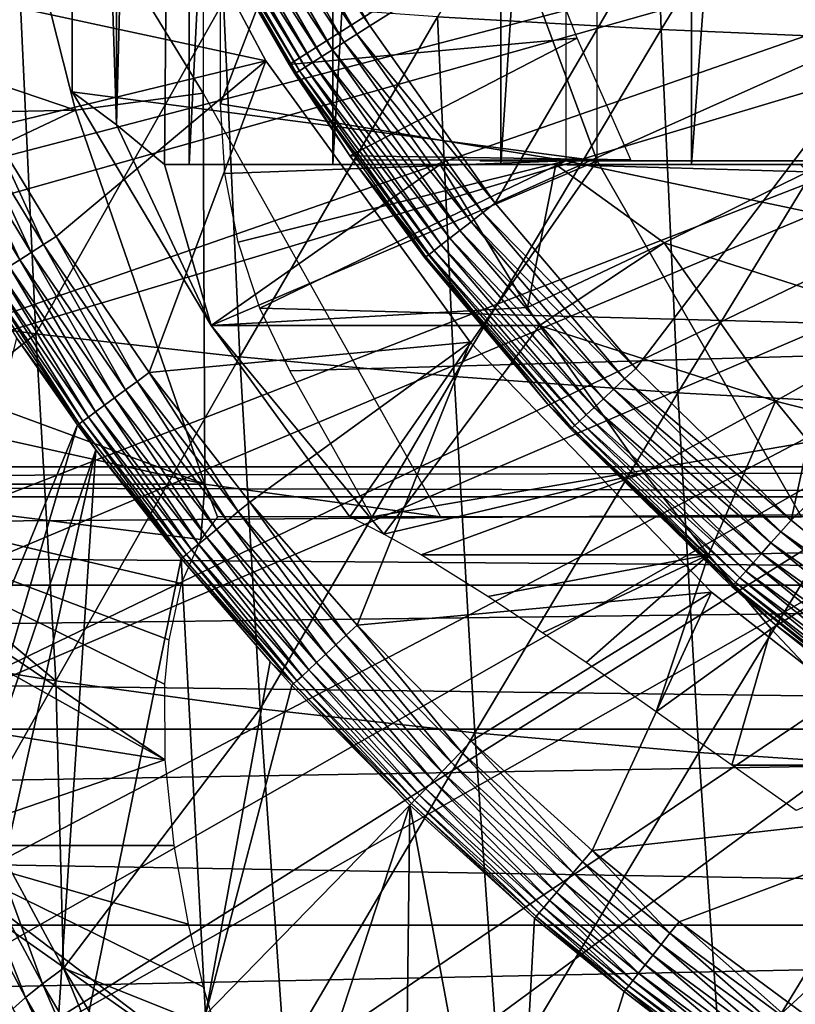
# Model space of a CAD drawing. Extents: x 0 to 500, y 0 to 833.
# Drawn here: x 87 to 91, y 81 to 87 of the extents above; entities that cross this region are included whole.
import ezdxf

# ---------------------------------------------------------------- set-up
doc = ezdxf.new("R2010")
doc.units = 0
doc.header["$MEASUREMENT"] = 0
doc.layers.get('0').update_dxf_attribs({"linetype": 'CONTINUOUS'})

msp = doc.modelspace()

# ---------------------------------------------------------------- linework, layer by layer
for points in [[(87.288773, 101.777702, 65.242218), (87.69709, 102, 64.428268), (87.288773, 86.22229, 65.242218)], [(87.69709, 102, 64.428268), (87.558418, 85.999969, 64.690201), (87.288773, 86.22229, 65.242218)], [(87.69709, 102, 64.428268), (87.69709, 85.999969, 64.428268), (87.558418, 85.999969, 64.690201)], [(88.503326, 102, 63.120319), (88.503326, 85.999969, 63.120319), (87.69709, 85.999969, 64.428268)], [(88.503326, 102, 63.120319), (87.69709, 85.999969, 64.428268), (87.69709, 102, 64.428268)], [(89.448029, 102, 61.908588), (89.448029, 85.999969, 61.908588), (88.503326, 85.999969, 63.120319)], [(89.448029, 102, 61.908588), (88.503326, 85.999969, 63.120319), (88.503326, 102, 63.120319)], [(90.519852, 102, 60.807678), (90.519852, 85.999969, 60.807678), (89.448029, 85.999969, 61.908588)], [(90.519852, 102, 60.807678), (89.448029, 85.999969, 61.908588), (89.448029, 102, 61.908588)], [(91.705841, 102, 59.83086), (91.705841, 85.999969, 59.83086), (90.519852, 85.999969, 60.807678)], [(91.705841, 102, 59.83086), (90.519852, 85.999969, 60.807678), (90.519852, 102, 60.807678)], [(87.288773, 101.777702, 65.242218), (87.288773, 86.22229, 65.242218), (87.03904, 93.999977, 65.816704)], [(87.775574, 86.399971, 70.122803), (86.508423, 88.463188, 69.806862), (87.775574, 101.599998, 70.122803)], [(87.03904, 93.999977, 65.816704), (87.288773, 86.22229, 65.242218), (87.03904, 86.407898, 65.816704)], [(89.98848, 92.000008, 66.552094), (87.03904, 93.999977, 65.816704), (89.98848, 86.019989, 66.552094)], [(89.98848, 86.019989, 66.552094), (87.03904, 93.999977, 65.816704), (87.03904, 86.407898, 65.816704)], [(89.813202, 91.401932, 70.630836), (87.872612, 86.340309, 70.146988), (87.872612, 91.650009, 70.146988)], [(89.813202, 86.019989, 70.630836), (87.872612, 86.340309, 70.146988), (89.813202, 91.401932, 70.630836)], [(96.750008, 89.249969, 0.052415), (84.032272, 86.438889, 0.052415), (83.805588, 87.2938, 0.052415)], [(96.79937, 88.685631, 0.052415), (84.032272, 86.438889, 0.052415), (96.750008, 89.249969, 0.052415)], [(90.278267, 88.815628, 86.11972), (89.0923, 86.82901, 85.081749), (90.34893, 86.757957, 85.836311)], [(90.278267, 88.815628, 86.11972), (90.34893, 86.757957, 85.836311), (91.581963, 88.77581, 86.79232)], [(91.581963, 88.77581, 86.79232), (90.34893, 86.757957, 85.836311), (91.653152, 86.702347, 86.506729)], [(96.79937, 88.685631, 0.052415), (84.33683, 85.440041, 0.052415), (84.032272, 86.438889, 0.052415)], [(84.418449, 85.194649, 0.052415), (84.33683, 85.440041, 0.052415), (96.79937, 88.685631, 0.052415)], [(84.418449, 85.194649, 0.052415), (96.79937, 88.685631, 0.052415), (84.67746, 84.465622, 0.052415)], [(84.67746, 84.465622, 0.052415), (96.79937, 88.685631, 0.052415), (96.945999, 88.138397, 0.052415)], [(87.05764, 86.305138, 69.943802), (84.291618, 87.244453, 79.918961), (86.508423, 88.463188, 69.806862)], [(87.775574, 86.399971, 70.122803), (87.05764, 86.305138, 69.943802), (86.508423, 88.463188, 69.806862)], [(87.210358, 88.305649, 50.05241), (86.142319, 87.009491, 50.05241), (88.127327, 86.581108, 50.05241)], [(87.210358, 88.305649, 5.052414), (87.210358, 88.305649, 50.05241), (88.127327, 86.581108, 5.052414)], [(88.127327, 86.581108, 5.052414), (87.210358, 88.305649, 50.05241), (88.127327, 86.581108, 50.05241)], [(84.67746, 84.465622, 0.052415), (96.945999, 88.138397, 0.052415), (85.05307, 83.517067, 0.052415)], [(96.945999, 88.138397, 0.052415), (85.192307, 83.192169, 0.052415), (85.05307, 83.517067, 0.052415)], [(96.945999, 88.138397, 0.052415), (85.462608, 82.595833, 0.052415), (85.192307, 83.192169, 0.052415)], [(97.185417, 87.624969, 0.052415), (85.462608, 82.595833, 0.052415), (96.945999, 88.138397, 0.052415)], [(90.746208, 88.052933, 13.60946), (88.712227, 86.778763, 13.60946), (88.102341, 87.835129, 13.60946)], [(89.415672, 85.782227, 13.60946), (88.712227, 86.778763, 13.60946), (90.746208, 88.052933, 13.60946)], [(90.746208, 88.052933, 13.60946), (91.68676, 86.796516, 13.60946), (89.415672, 85.782227, 13.60946)], [(88.639099, 86.731972, 13.61706), (87.9505, 87.756447, 13.63962), (88.025238, 87.795197, 13.61706)], [(88.712227, 86.778763, 13.60946), (88.025238, 87.795197, 13.61706), (88.102341, 87.835129, 13.60946)], [(88.639099, 86.731972, 13.61706), (88.025238, 87.795197, 13.61706), (88.712227, 86.778763, 13.60946)], [(88.568176, 86.686607, 13.63962), (87.880371, 87.7201, 13.67645), (87.9505, 87.756447, 13.63962)], [(88.568176, 86.686607, 13.63962), (87.9505, 87.756447, 13.63962), (88.639099, 86.731972, 13.61706)], [(88.441513, 86.605553, 13.72644), (87.762253, 87.658882, 13.78807), (87.816978, 87.687248, 13.72644)], [(88.501648, 86.644051, 13.67645), (87.816978, 87.687248, 13.72644), (87.880371, 87.7201, 13.67645)], [(88.441513, 86.605553, 13.72644), (87.816978, 87.687248, 13.72644), (88.501648, 86.644051, 13.67645)], [(88.501648, 86.644051, 13.67645), (87.880371, 87.7201, 13.67645), (88.568176, 86.686607, 13.63962)], [(97.185417, 87.624969, 0.052415), (85.904991, 81.703133, 0.052415), (85.462608, 82.595833, 0.052415)], [(86.116692, 81.307167, 0.052415), (85.904991, 81.703133, 0.052415), (97.185417, 87.624969, 0.052415)], [(86.116692, 81.307167, 0.052415), (97.185417, 87.624969, 0.052415), (86.379143, 80.84053, 0.052415)], [(86.379143, 80.84053, 0.052415), (97.185417, 87.624969, 0.052415), (97.510353, 87.160942, 0.052415)], [(88.31646, 86.525558, 13.93845), (87.665138, 87.608582, 14.02264), (87.685173, 87.61895, 13.93845)], [(88.347481, 86.54541, 13.85946), (87.685173, 87.61895, 13.93845), (87.71788, 87.635933, 13.85946)], [(88.31646, 86.525558, 13.93845), (87.685173, 87.61895, 13.93845), (88.347481, 86.54541, 13.85946)], [(88.389587, 86.57235, 13.78807), (87.71788, 87.635933, 13.85946), (87.762253, 87.658882, 13.78807)], [(88.347481, 86.54541, 13.85946), (87.71788, 87.635933, 13.85946), (88.389587, 86.57235, 13.78807)], [(88.389587, 86.57235, 13.78807), (87.762253, 87.658882, 13.78807), (88.441513, 86.605553, 13.72644)], [(88.29744, 86.513397, 14.02264), (87.67627, 87.570732, 14.10946), (87.665138, 87.608582, 14.02264)], [(88.29744, 86.513397, 14.02264), (87.665138, 87.608582, 14.02264), (88.31646, 86.525558, 13.93845)], [(88.257767, 86.561562, 58.97216), (89.604111, 87.414436, 61.732601), (87.67627, 87.570732, 58.97216)], [(87.67627, 87.570732, 58.97216), (87.67627, 87.570732, 14.10946), (88.257767, 86.561562, 58.97216)], [(88.257767, 86.561562, 58.97216), (87.67627, 87.570732, 14.10946), (88.291054, 86.509293, 14.10946)], [(88.291054, 86.509293, 14.10946), (87.67627, 87.570732, 14.10946), (88.29744, 86.513397, 14.02264)], [(88.257767, 86.561562, 58.97216), (89.876259, 86.709679, 61.4394), (89.604111, 87.414436, 61.732601)], [(87.05764, 86.305138, 69.943802), (84.564049, 86.252869, 80.01194), (84.291618, 87.244453, 79.918961)], [(97.510353, 87.160942, 0.052415), (86.88401, 80.009338, 0.052415), (86.379143, 80.84053, 0.052415)], [(97.510353, 87.160942, 0.052415), (87.178452, 79.559982, 0.052415), (86.88401, 80.009338, 0.052415)], [(87.981537, 78.446693, 0.052415), (87.178452, 79.559982, 0.052415), (97.510353, 87.160942, 0.052415)], [(87.981537, 78.446693, 0.052415), (97.510353, 87.160942, 0.052415), (88.352921, 77.9804, 0.052415)], [(88.352921, 77.9804, 0.052415), (97.510353, 87.160942, 0.052415), (97.910942, 86.760338, 0.052415)], [(86.834511, 85.047363, 82.970551), (86.743889, 87.01622, 83.334023), (85.751701, 85.195183, 81.99115)], [(88.127327, 86.581108, 50.05241), (86.142319, 87.009491, 50.05241), (86.576477, 86.20578, 50.05241)], [(86.834511, 85.047363, 82.970551), (87.888817, 86.915253, 84.246422), (86.743889, 87.01622, 83.334023)], [(87.980759, 84.9179, 83.877701), (87.888817, 86.915253, 84.246422), (86.834511, 85.047363, 82.970551)], [(87.980759, 84.9179, 83.877701), (89.0923, 86.82901, 85.081749), (87.888817, 86.915253, 84.246422)], [(89.185341, 84.807343, 84.708542), (89.0923, 86.82901, 85.081749), (87.980759, 84.9179, 83.877701)], [(89.185341, 84.807343, 84.708542), (90.34893, 86.757957, 85.836311), (89.0923, 86.82901, 85.081749)], [(91.68676, 86.796516, 13.60946), (90.206802, 84.853767, 13.60946), (89.415672, 85.782227, 13.60946)], [(91.68676, 86.796516, 13.60946), (91.079086, 84.001122, 13.60946), (90.206802, 84.853767, 13.60946)], [(92.796532, 85.686737, 13.60946), (91.079086, 84.001122, 13.60946), (91.68676, 86.796516, 13.60946)], [(88.352921, 77.9804, 0.052415), (97.910942, 86.760338, 0.052415), (89.189041, 77.026367, 0.052415)], [(88.712227, 86.778763, 13.60946), (89.415672, 85.782227, 13.60946), (88.639099, 86.731972, 13.61706)], [(90.442909, 84.716263, 85.459396), (90.34893, 86.757957, 85.836311), (89.185341, 84.807343, 84.708542)], [(97.910942, 86.760338, 0.052415), (89.640678, 76.560257, 0.052415), (89.189041, 77.026367, 0.052415)], [(97.910942, 86.760338, 0.052415), (89.831322, 76.372978, 0.052415), (89.640678, 76.560257, 0.052415)], [(98.374992, 86.43544, 0.052415), (89.831322, 76.372978, 0.052415), (97.910942, 86.760338, 0.052415)], [(90.442909, 84.716263, 85.459396), (91.653152, 86.702347, 86.506729), (90.34893, 86.757957, 85.836311)], [(88.599609, 86.047592, 58.97216), (89.876259, 86.709679, 61.4394), (88.257767, 86.561562, 58.97216)], [(88.568176, 86.686607, 13.63962), (89.280586, 85.67733, 13.63962), (88.501648, 86.644051, 13.67645)], [(88.639099, 86.731972, 13.61706), (89.347076, 85.728943, 13.61706), (88.568176, 86.686607, 13.63962)], [(88.568176, 86.686607, 13.63962), (89.347076, 85.728943, 13.61706), (89.280586, 85.67733, 13.63962)], [(88.599609, 86.047592, 58.97216), (90.177689, 86.025002, 61.133389), (89.876259, 86.709679, 61.4394)], [(88.639099, 86.731972, 13.61706), (89.415672, 85.782227, 13.60946), (89.347076, 85.728943, 13.61706)], [(91.747849, 84.644974, 86.126923), (91.653152, 86.702347, 86.506729), (90.442909, 84.716263, 85.459396)], [(88.501648, 86.644051, 13.67645), (89.218201, 85.628929, 13.67645), (88.441513, 86.605553, 13.72644)], [(88.501648, 86.644051, 13.67645), (89.280586, 85.67733, 13.63962), (89.218201, 85.628929, 13.67645)], [(88.127327, 86.581108, 50.05241), (86.576477, 86.20578, 50.05241), (86.948929, 85.59507, 50.05241)], [(86.948929, 85.59507, 50.05241), (87.472588, 84.830162, 50.05241), (88.127327, 86.581108, 50.05241)], [(88.127327, 86.581108, 50.05241), (87.472588, 84.830162, 50.05241), (89.275383, 85.000992, 50.05241)], [(88.127327, 86.581108, 5.052414), (88.127327, 86.581108, 50.05241), (89.275383, 85.000992, 5.052414)], [(89.275383, 85.000992, 5.052414), (88.127327, 86.581108, 50.05241), (89.275383, 85.000992, 50.05241)], [(88.389587, 86.57235, 13.78807), (89.113121, 85.547333, 13.78807), (88.347481, 86.54541, 13.85946)], [(88.441513, 86.605553, 13.72644), (89.161797, 85.585121, 13.72644), (88.389587, 86.57235, 13.78807)], [(88.389587, 86.57235, 13.78807), (89.161797, 85.585121, 13.72644), (89.113121, 85.547333, 13.78807)], [(88.441513, 86.605553, 13.72644), (89.218201, 85.628929, 13.67645), (89.161797, 85.585121, 13.72644)], [(88.257767, 86.561562, 58.97216), (88.291054, 86.509293, 14.10946), (88.599609, 86.047592, 58.97216)], [(88.599609, 86.047592, 14.10946), (88.291054, 86.509293, 14.10946), (88.29744, 86.513397, 14.02264)], [(88.31646, 86.525558, 13.93845), (89.04454, 85.494102, 13.93845), (88.29744, 86.513397, 14.02264)], [(88.29744, 86.513397, 14.02264), (89.04454, 85.494102, 13.93845), (89.026718, 85.480209, 14.02264)], [(88.29744, 86.513397, 14.02264), (89.026718, 85.480209, 14.02264), (88.599609, 86.047592, 14.10946)], [(88.347481, 86.54541, 13.85946), (89.073639, 85.516693, 13.85946), (88.31646, 86.525558, 13.93845)], [(88.31646, 86.525558, 13.93845), (89.073639, 85.516693, 13.85946), (89.04454, 85.494102, 13.93845)], [(88.347481, 86.54541, 13.85946), (89.113121, 85.547333, 13.78807), (89.073639, 85.516693, 13.85946)], [(88.599609, 86.047592, 58.97216), (88.291054, 86.509293, 14.10946), (88.599609, 86.047592, 14.10946)], [(87.03904, 86.407898, 65.816704), (87.288773, 86.22229, 65.242218), (87.82077, 85.093918, 66.011612)], [(89.98848, 86.019989, 66.552094), (87.03904, 86.407898, 65.816704), (87.82077, 85.093918, 66.011612)], [(98.374992, 86.43544, 0.052415), (90.497902, 75.759407, 0.052415), (89.831322, 76.372978, 0.052415)], [(91.014069, 75.32531, 0.052415), (90.497902, 75.759407, 0.052415), (98.374992, 86.43544, 0.052415)], [(91.187668, 75.186913, 0.052415), (91.014069, 75.32531, 0.052415), (98.374992, 86.43544, 0.052415)], [(87.783684, 84.203362, 70.124817), (87.05764, 86.305138, 69.943802), (87.775574, 86.399971, 70.122803)], [(89.108871, 84.019958, 70.455231), (87.783684, 84.203362, 70.124817), (87.775574, 86.399971, 70.122803)], [(87.05764, 86.305138, 69.943802), (84.875053, 85.272072, 80.113426), (84.564049, 86.252869, 80.01194)], [(87.783684, 84.203362, 70.124817), (84.875053, 85.272072, 80.113426), (87.05764, 86.305138, 69.943802)], [(89.813202, 86.019989, 70.630836), (87.897507, 85.948708, 70.153198), (87.872612, 86.340309, 70.146988)], [(86.87812, 85.549652, 50.04528), (86.576477, 86.20578, 50.05241), (86.503464, 86.163521, 50.04525)], [(86.87812, 85.549652, 50.04528), (86.948929, 85.59507, 50.05241), (86.576477, 86.20578, 50.05241)], [(87.82077, 85.093918, 66.011612), (87.288773, 86.22229, 65.242218), (87.558418, 85.999969, 64.690201)], [(86.503464, 86.163521, 50.04525), (86.432549, 86.122513, 50.023949), (86.809341, 85.505493, 50.024101)], [(86.503464, 86.163521, 50.04525), (86.809341, 85.505493, 50.024101), (86.87812, 85.549652, 50.04528)], [(86.432549, 86.122513, 50.023949), (86.365761, 86.083832, 49.989128), (86.74453, 85.463882, 49.98946)], [(86.365761, 86.083832, 49.989128), (86.685547, 85.426033, 49.94236), (86.74453, 85.463882, 49.98946)], [(86.432549, 86.122513, 50.023949), (86.74453, 85.463882, 49.98946), (86.809341, 85.505493, 50.024101)], [(88.59864, 84.019958, 66.205559), (89.98848, 86.019989, 66.552094), (87.82077, 85.093918, 66.011612)], [(87.971786, 85.563843, 70.171722), (87.897507, 85.948708, 70.153198), (89.813202, 86.019989, 70.630836)], [(89.813202, 86.019989, 70.630836), (88.094193, 85.192261, 70.20224), (87.971786, 85.563843, 70.171722)], [(88.094193, 85.192261, 70.20224), (89.813202, 86.019989, 70.630836), (94.567642, 85.019951, 71.816254)], [(91.138077, 84.019958, 66.838707), (89.98848, 86.019989, 66.552094), (88.59864, 84.019958, 66.205559)], [(88.615387, 86.025002, 58.97216), (90.177689, 86.025002, 61.133389), (88.599609, 86.047592, 58.97216)], [(88.615387, 86.025002, 58.901272), (88.615387, 86.025002, 58.97216), (88.599609, 86.047592, 58.97216)], [(88.599609, 86.047592, 58.97216), (88.599609, 86.047592, 14.10946), (88.615387, 86.025002, 58.901272)], [(88.615387, 86.025002, 58.901272), (88.599609, 86.047592, 14.10946), (89.020729, 85.475563, 14.10946)], [(88.599609, 86.047592, 14.10946), (89.026718, 85.480209, 14.02264), (89.020729, 85.475563, 14.10946)], [(88.615387, 86.025002, 58.901272), (89.020729, 85.475563, 14.10946), (89.710129, 84.654991, 58.901272)], [(89.813202, 86.019989, 70.630836), (89.329361, 86.019989, 72.571426), (94.567642, 86.019989, 71.816254)], [(94.567642, 86.019989, 71.816254), (89.329361, 86.019989, 72.571426), (97.091721, 86.019989, 74.506798)], [(94.567642, 85.019951, 71.816254), (89.813202, 86.019989, 70.630836), (94.567642, 86.019989, 71.816254)], [(91.138077, 84.019958, 66.838707), (98.543259, 86.019989, 68.685028), (89.98848, 86.019989, 66.552094)], [(87.82077, 85.093918, 66.011612), (87.558418, 85.999969, 64.690201), (89.107857, 85.999969, 58.475731)], [(87.69709, 85.999969, 64.428268), (89.107857, 85.999969, 58.475731), (87.558418, 85.999969, 64.690201)], [(88.503326, 85.999969, 63.120319), (89.107857, 85.999969, 58.475731), (87.69709, 85.999969, 64.428268)], [(89.597939, 85.196083, 58.597919), (87.82077, 85.093918, 66.011612), (89.107857, 85.999969, 58.475731)], [(88.503326, 85.999969, 63.120319), (89.448029, 85.999969, 61.908588), (89.107857, 85.999969, 58.475731)], [(89.107857, 85.999969, 58.475731), (89.448029, 85.999969, 61.908588), (90.519852, 85.999969, 60.807678)], [(89.107857, 85.999969, 58.475731), (90.519852, 85.999969, 60.807678), (89.75695, 85.999969, 57.943981)], [(89.107857, 85.999969, 58.475731), (89.75695, 85.999969, 57.943981), (89.597939, 85.196083, 58.597919)], [(89.597939, 85.196083, 58.597919), (89.75695, 85.999969, 57.943981), (90.365021, 85.559731, 57.761101)], [(89.75695, 85.999969, 57.943981), (90.519852, 85.999969, 60.807678), (91.705841, 85.999969, 59.83086)], [(89.75695, 85.999969, 57.943981), (91.705841, 85.999969, 59.83086), (91.131172, 85.999969, 56.981689)], [(89.75695, 85.999969, 57.943981), (91.131172, 85.999969, 56.981689), (91.172112, 85.958359, 56.979691)], [(89.75695, 85.999969, 57.943981), (91.172112, 85.958359, 56.979691), (90.365021, 85.559731, 57.761101)], [(90.365021, 85.559731, 57.761101), (91.172112, 85.958359, 56.979691), (91.768517, 85.11055, 57.128391)], [(90.206802, 84.853767, 13.60946), (89.347076, 85.728943, 13.61706), (89.415672, 85.782227, 13.60946)], [(90.143341, 84.794518, 13.61706), (89.280586, 85.67733, 13.63962), (89.347076, 85.728943, 13.61706)], [(90.143341, 84.794518, 13.61706), (89.347076, 85.728943, 13.61706), (90.206802, 84.853767, 13.60946)], [(92.796532, 85.686737, 13.60946), (92.025291, 83.231331, 13.60946), (91.079086, 84.001122, 13.60946)], [(90.024078, 84.683121, 13.67645), (89.161797, 85.585121, 13.72644), (89.218201, 85.628929, 13.67645)], [(90.08181, 84.737061, 13.63962), (89.218201, 85.628929, 13.67645), (89.280586, 85.67733, 13.63962)], [(90.024078, 84.683121, 13.67645), (89.218201, 85.628929, 13.67645), (90.08181, 84.737061, 13.63962)], [(90.08181, 84.737061, 13.63962), (89.280586, 85.67733, 13.63962), (90.143341, 84.794518, 13.61706)], [(87.404846, 84.780807, 50.045341), (86.948929, 85.59507, 50.05241), (86.87812, 85.549652, 50.04528)], [(87.404846, 84.780807, 50.045341), (87.472588, 84.830162, 50.05241), (86.948929, 85.59507, 50.05241)], [(89.971909, 84.634422, 13.72644), (89.113121, 85.547333, 13.78807), (89.161797, 85.585121, 13.72644)], [(89.971909, 84.634422, 13.72644), (89.161797, 85.585121, 13.72644), (90.024078, 84.683121, 13.67645)], [(86.87812, 85.549652, 50.04528), (86.809341, 85.505493, 50.024101), (87.339027, 84.732826, 50.0243)], [(86.87812, 85.549652, 50.04528), (87.339027, 84.732826, 50.0243), (87.404846, 84.780807, 50.045341)], [(89.890327, 84.55825, 13.85946), (89.04454, 85.494102, 13.93845), (89.073639, 85.516693, 13.85946)], [(89.926872, 84.592339, 13.78807), (89.073639, 85.516693, 13.85946), (89.113121, 85.547333, 13.78807)], [(89.890327, 84.55825, 13.85946), (89.073639, 85.516693, 13.85946), (89.926872, 84.592339, 13.78807)], [(89.926872, 84.592339, 13.78807), (89.113121, 85.547333, 13.78807), (89.971909, 84.634422, 13.72644)], [(89.597939, 85.196083, 58.597919), (90.365021, 85.559731, 57.761101), (89.665039, 85.093918, 58.614651)], [(89.665039, 85.093918, 58.614651), (90.365021, 85.559731, 57.761101), (90.991013, 84.66983, 57.917171)], [(90.365021, 85.559731, 57.761101), (91.768517, 85.11055, 57.128391), (90.991013, 84.66983, 57.917171)], [(86.74453, 85.463882, 49.98946), (86.685547, 85.426033, 49.94236), (87.22049, 84.6464, 49.94313)], [(86.809341, 85.505493, 50.024101), (86.74453, 85.463882, 49.98946), (87.277, 84.687592, 49.98991)], [(86.74453, 85.463882, 49.98946), (87.22049, 84.6464, 49.94313), (87.277, 84.687592, 49.98991)], [(86.809341, 85.505493, 50.024101), (87.277, 84.687592, 49.98991), (87.339027, 84.732826, 50.0243)], [(89.710129, 84.654991, 14.10946), (89.020729, 85.475563, 14.10946), (89.026718, 85.480209, 14.02264)], [(89.710129, 84.654991, 58.901272), (89.020729, 85.475563, 14.10946), (89.710129, 84.654991, 14.10946)], [(89.863419, 84.533096, 13.93845), (89.026718, 85.480209, 14.02264), (89.04454, 85.494102, 13.93845)], [(89.846939, 84.517662, 14.02264), (89.710129, 84.654991, 14.10946), (89.026718, 85.480209, 14.02264)], [(89.846939, 84.517662, 14.02264), (89.026718, 85.480209, 14.02264), (89.863419, 84.533096, 13.93845)], [(89.863419, 84.533096, 13.93845), (89.04454, 85.494102, 13.93845), (89.890327, 84.55825, 13.85946)], [(86.685547, 85.426033, 49.94236), (86.634102, 85.393013, 49.88414), (87.17112, 84.610397, 49.885288)], [(86.685547, 85.426033, 49.94236), (87.17112, 84.610397, 49.885288), (87.22049, 84.6464, 49.94313)], [(86.591599, 85.365768, 49.81646), (86.559311, 85.345032, 49.741249), (87.099159, 84.557892, 49.74324)], [(86.634102, 85.393013, 49.88414), (86.591599, 85.365768, 49.81646), (87.130287, 84.580597, 49.818031)], [(86.591599, 85.365768, 49.81646), (87.099159, 84.557892, 49.74324), (87.130287, 84.580597, 49.818031)], [(86.634102, 85.393013, 49.88414), (87.130287, 84.580597, 49.818031), (87.17112, 84.610397, 49.885288)], [(86.559311, 85.345032, 49.741249), (86.538116, 85.331444, 49.66066), (87.07859, 84.542931, 49.663052)], [(86.538116, 85.331444, 49.66066), (86.72625, 85.025009, 49.577999), (87.07859, 84.542931, 49.663052)], [(86.559311, 85.345032, 49.741249), (87.07859, 84.542931, 49.663052), (87.099159, 84.557892, 49.74324)], [(87.783684, 84.203362, 70.124817), (85.034058, 84.816582, 80.163483), (84.875053, 85.272072, 80.113426)], [(85.751701, 85.195183, 81.99115), (85.686188, 84.144531, 81.632698), (86.834511, 85.047363, 82.970551)], [(89.665039, 85.093918, 58.614651), (87.82077, 85.093918, 66.011612), (89.597939, 85.196083, 58.597919)], [(88.262589, 84.840302, 70.244232), (88.094193, 85.192261, 70.20224), (94.567642, 85.019951, 71.816254)], [(88.790672, 83.923157, 65.764122), (88.59864, 84.019958, 66.205559), (87.82077, 85.093918, 66.011612)], [(89.665039, 85.093918, 58.614651), (88.790672, 83.923157, 65.764122), (87.82077, 85.093918, 66.011612)], [(90.250877, 84.267906, 58.760719), (88.790672, 83.923157, 65.764122), (89.665039, 85.093918, 58.614651)], [(89.665039, 85.093918, 58.614651), (90.991013, 84.66983, 57.917171), (90.250877, 84.267906, 58.760719)], [(90.991013, 84.66983, 57.917171), (91.768517, 85.11055, 57.128391), (92.423012, 84.309517, 57.29158)], [(86.834511, 85.047363, 82.970551), (85.686188, 84.144531, 81.632698), (86.947411, 83.098228, 82.517731)], [(86.72625, 85.025009, 49.577999), (85.904991, 81.703133, 0.052415), (87.069183, 84.536079, 49.579731)], [(87.07859, 84.542931, 49.663052), (86.72625, 85.025009, 49.577999), (87.069183, 84.536079, 49.579731)], [(86.834511, 85.047363, 82.970551), (86.947411, 83.098228, 82.517731), (87.980759, 84.9179, 83.877701)], [(94.567642, 85.019951, 71.816254), (88.722137, 84.019958, 70.358803), (88.262589, 84.840302, 70.244232)], [(94.567642, 85.019951, 71.816254), (94.567642, 84.019958, 71.816254), (88.722137, 84.019958, 70.358803)], [(87.472588, 84.830162, 50.05241), (88.036781, 84.102448, 50.05241), (89.275383, 85.000992, 50.05241)], [(89.275383, 85.000992, 50.05241), (88.036781, 84.102448, 50.05241), (88.640137, 83.412048, 50.05241)], [(89.275383, 85.000992, 50.05241), (88.640137, 83.412048, 50.05241), (90.632172, 83.595993, 50.05241)], [(89.275383, 85.000992, 5.052414), (89.275383, 85.000992, 50.05241), (90.632172, 83.595993, 5.052414)], [(90.632172, 83.595993, 5.052414), (89.275383, 85.000992, 50.05241), (90.632172, 83.595993, 50.05241)], [(87.980759, 84.9179, 83.877701), (86.947411, 83.098228, 82.517731), (88.095291, 82.940582, 83.41832)], [(87.980759, 84.9179, 83.877701), (88.095291, 82.940582, 83.41832), (89.185341, 84.807343, 84.708542)], [(90.206802, 84.853767, 13.60946), (91.079086, 84.001122, 13.60946), (90.143341, 84.794518, 13.61706)], [(85.263298, 84.203362, 80.233498), (85.034058, 84.816582, 80.163483), (87.783684, 84.203362, 70.124817)], [(87.972298, 84.049339, 50.045391), (87.472588, 84.830162, 50.05241), (87.404846, 84.780807, 50.045341)], [(87.972298, 84.049339, 50.045391), (88.036781, 84.102448, 50.05241), (87.472588, 84.830162, 50.05241)], [(89.185341, 84.807343, 84.708542), (88.095291, 82.940582, 83.41832), (89.30127, 82.805992, 84.243584)], [(89.185341, 84.807343, 84.708542), (89.30127, 82.805992, 84.243584), (90.442909, 84.716263, 85.459396)], [(87.404846, 84.780807, 50.045341), (87.339027, 84.732826, 50.0243), (87.909637, 83.997787, 50.024509)], [(87.404846, 84.780807, 50.045341), (87.909637, 83.997787, 50.024509), (87.972298, 84.049339, 50.045391)], [(90.143341, 84.794518, 13.61706), (91.021278, 83.936333, 13.61706), (90.08181, 84.737061, 13.63962)], [(90.143341, 84.794518, 13.61706), (91.079086, 84.001122, 13.60946), (91.021278, 83.936333, 13.61706)], [(87.277, 84.687592, 49.98991), (87.22049, 84.6464, 49.94313), (87.7967, 83.904739, 49.94392)], [(87.339027, 84.732826, 50.0243), (87.277, 84.687592, 49.98991), (87.850563, 83.949089, 49.990372)], [(87.277, 84.687592, 49.98991), (87.7967, 83.904739, 49.94392), (87.850563, 83.949089, 49.990372)], [(87.339027, 84.732826, 50.0243), (87.850563, 83.949089, 49.990372), (87.909637, 83.997787, 50.024509)], [(90.442909, 84.716263, 85.459396), (89.30127, 82.805992, 84.243584), (90.55999, 82.695068, 84.989822)], [(90.08181, 84.737061, 13.63962), (90.96524, 83.873512, 13.63962), (90.024078, 84.683121, 13.67645)], [(90.08181, 84.737061, 13.63962), (91.021278, 83.936333, 13.61706), (90.96524, 83.873512, 13.63962)], [(90.442909, 84.716263, 85.459396), (90.55999, 82.695068, 84.989822), (91.747849, 84.644974, 86.126923)], [(87.22049, 84.6464, 49.94313), (87.17112, 84.610397, 49.885288), (87.749588, 83.865936, 49.886471)], [(87.22049, 84.6464, 49.94313), (87.749588, 83.865936, 49.886471), (87.7967, 83.904739, 49.94392)], [(89.710129, 84.654991, 58.901272), (89.710129, 84.654991, 14.10946), (90.989616, 83.415871, 58.901272)], [(90.989616, 83.415871, 58.901272), (89.710129, 84.654991, 14.10946), (89.841377, 84.512527, 14.10946)], [(89.841377, 84.512527, 14.10946), (89.710129, 84.654991, 14.10946), (89.846939, 84.517662, 14.02264)], [(89.971909, 84.634422, 13.72644), (90.86512, 83.76133, 13.72644), (89.926872, 84.592339, 13.78807)], [(90.024078, 84.683121, 13.67645), (90.912643, 83.81456, 13.67645), (89.971909, 84.634422, 13.72644)], [(89.971909, 84.634422, 13.72644), (90.912643, 83.81456, 13.67645), (90.86512, 83.76133, 13.72644)], [(90.024078, 84.683121, 13.67645), (90.96524, 83.873512, 13.63962), (90.912643, 83.81456, 13.67645)], [(90.250877, 84.267906, 58.760719), (90.991013, 84.66983, 57.917171), (90.615196, 83.805923, 58.851551)], [(91.747849, 84.644974, 86.126923), (90.55999, 82.695068, 84.989822), (91.865837, 82.608223, 85.65374)], [(91.677933, 83.829163, 58.08844), (90.615196, 83.805923, 58.851551), (90.991013, 84.66983, 57.917171)], [(90.991013, 84.66983, 57.917171), (92.423012, 84.309517, 57.29158), (91.677933, 83.829163, 58.08844)], [(87.130287, 84.580597, 49.818031), (87.099159, 84.557892, 49.74324), (87.680679, 83.809196, 49.745289)], [(87.17112, 84.610397, 49.885288), (87.130287, 84.580597, 49.818031), (87.710541, 83.833809, 49.81963)], [(87.130287, 84.580597, 49.818031), (87.680679, 83.809196, 49.745289), (87.710541, 83.833809, 49.81963)], [(87.17112, 84.610397, 49.885288), (87.710541, 83.833809, 49.81963), (87.749588, 83.865936, 49.886471)], [(89.926872, 84.592339, 13.78807), (90.824081, 83.715317, 13.78807), (89.890327, 84.55825, 13.85946)], [(89.926872, 84.592339, 13.78807), (90.86512, 83.76133, 13.72644), (90.824081, 83.715317, 13.78807)], [(87.069183, 84.536079, 49.579731), (85.904991, 81.703133, 0.052415), (86.116692, 81.307167, 0.052415)], [(87.069183, 84.536079, 49.579731), (86.116692, 81.307167, 0.052415), (87.172813, 84.395592, 49.58025)], [(87.07859, 84.542931, 49.663052), (87.069183, 84.536079, 49.579731), (87.172813, 84.395592, 49.58025)], [(87.099159, 84.557892, 49.74324), (87.07859, 84.542931, 49.663052), (87.660797, 83.79287, 49.66552)], [(87.07859, 84.542931, 49.663052), (87.172813, 84.395592, 49.58025), (87.660797, 83.79287, 49.66552)], [(87.099159, 84.557892, 49.74324), (87.660797, 83.79287, 49.66552), (87.680679, 83.809196, 49.745289)], [(89.863419, 84.533096, 13.93845), (90.766281, 83.650528, 13.93845), (89.846939, 84.517662, 14.02264)], [(89.890327, 84.55825, 13.85946), (90.79081, 83.678009, 13.85946), (89.863419, 84.533096, 13.93845)], [(89.863419, 84.533096, 13.93845), (90.79081, 83.678009, 13.85946), (90.766281, 83.650528, 13.93845)], [(89.890327, 84.55825, 13.85946), (90.824081, 83.715317, 13.78807), (90.79081, 83.678009, 13.85946)], [(89.846939, 84.517662, 14.02264), (90.751282, 83.63372, 14.02264), (89.841377, 84.512527, 14.10946)], [(90.989616, 83.415871, 58.901272), (89.841377, 84.512527, 14.10946), (90.746208, 83.628059, 14.10946)], [(89.841377, 84.512527, 14.10946), (90.751282, 83.63372, 14.02264), (90.746208, 83.628059, 14.10946)], [(89.846939, 84.517662, 14.02264), (90.766281, 83.650528, 13.93845), (90.751282, 83.63372, 14.02264)], [(86.116692, 81.307167, 0.052415), (86.379143, 80.84053, 0.052415), (87.172813, 84.395592, 49.58025)], [(87.172813, 84.395592, 49.58025), (86.379143, 80.84053, 0.052415), (86.88401, 80.009338, 0.052415)], [(87.172813, 84.395592, 49.58025), (86.88401, 80.009338, 0.052415), (87.651512, 83.785179, 49.582581)], [(87.660797, 83.79287, 49.66552), (87.172813, 84.395592, 49.58025), (87.651512, 83.785179, 49.582581)], [(39.980652, 84.132851, 58.113571), (104.384804, 84.132851, 74.17131), (104.846901, 84.29998, 72.317917)], [(39.980652, 84.132851, 58.113571), (104.846901, 84.29998, 72.317917), (40.442749, 84.29998, 56.26017)], [(40.442749, 84.29998, 56.26017), (104.846901, 84.29998, 72.317917), (105.308998, 84.132851, 70.464531)], [(40.442749, 84.29998, 56.26017), (105.308998, 84.132851, 70.464531), (40.904861, 84.132851, 54.40678)], [(90.250877, 84.267906, 58.760719), (88.999512, 83.805923, 65.331741), (88.790672, 83.923157, 65.764122)], [(90.615196, 83.805923, 58.851551), (88.999512, 83.805923, 65.331741), (90.250877, 84.267906, 58.760719)], [(87.581573, 83.328781, 72.476547), (87.557961, 83.08065, 73.037331), (85.263298, 84.203362, 80.233498)], [(85.263298, 84.203362, 80.233498), (87.557961, 83.08065, 73.037331), (87.560272, 82.653938, 73.85981)], [(85.263298, 84.203362, 80.233498), (87.560272, 82.653938, 73.85981), (85.39756, 83.864693, 80.273376)], [(87.783684, 84.203362, 70.124817), (87.761948, 83.893417, 70.740334), (85.263298, 84.203362, 80.233498)], [(85.263298, 84.203362, 80.233498), (87.761948, 83.893417, 70.740334), (87.65197, 83.645157, 71.618729)], [(85.263298, 84.203362, 80.233498), (87.65197, 83.645157, 71.618729), (87.581573, 83.328781, 72.476547)], [(87.783684, 84.203362, 70.124817), (87.856529, 84.019958, 70.142982), (87.761948, 83.893417, 70.740334)], [(89.108871, 84.019958, 70.455231), (87.856529, 84.019958, 70.142982), (87.783684, 84.203362, 70.124817)], [(39.532589, 83.636581, 59.910641), (103.936699, 83.636581, 75.968391), (104.384804, 84.132851, 74.17131)], [(39.532589, 83.636581, 59.910641), (104.384804, 84.132851, 74.17131), (39.980652, 84.132851, 58.113571)], [(40.904861, 84.132851, 54.40678), (105.308998, 84.132851, 70.464531), (105.757004, 83.636581, 68.66745)], [(40.904861, 84.132851, 54.40678), (105.757004, 83.636581, 68.66745), (41.352928, 83.636581, 52.609711)], [(85.686188, 84.144531, 81.632698), (86.086571, 83.237167, 81.756668), (86.947411, 83.098228, 82.517731)], [(88.579132, 83.355492, 50.045441), (88.036781, 84.102448, 50.05241), (87.972298, 84.049339, 50.045391)], [(88.579132, 83.355492, 50.045441), (88.640137, 83.412048, 50.05241), (88.036781, 84.102448, 50.05241)], [(87.972298, 84.049339, 50.045391), (87.909637, 83.997787, 50.024509), (88.519814, 83.300529, 50.024719)], [(87.972298, 84.049339, 50.045391), (88.519814, 83.300529, 50.024719), (88.579132, 83.355492, 50.045441)], [(87.909637, 83.997787, 50.024509), (87.850563, 83.949089, 49.990372), (88.463837, 83.248619, 49.990841)], [(87.909637, 83.997787, 50.024509), (88.463837, 83.248619, 49.990841), (88.519814, 83.300529, 50.024719)], [(91.079086, 84.001122, 13.60946), (92.025291, 83.231331, 13.60946), (91.021278, 83.936333, 13.61706)], [(87.850563, 83.949089, 49.990372), (87.7967, 83.904739, 49.94392), (88.412811, 83.201286, 49.944721)], [(87.850563, 83.949089, 49.990372), (88.412811, 83.201286, 49.944721), (88.463837, 83.248619, 49.990841)], [(91.021278, 83.936333, 13.61706), (91.973618, 83.16153, 13.61706), (90.96524, 83.873512, 13.63962)], [(91.021278, 83.936333, 13.61706), (92.025291, 83.231331, 13.60946), (91.973618, 83.16153, 13.61706)], [(87.560272, 82.653938, 73.85981), (85.795662, 82.934082, 80.386871), (85.39756, 83.864693, 80.273376)], [(87.749588, 83.865936, 49.886471), (87.710541, 83.833809, 49.81963), (88.330978, 83.125473, 49.82127)], [(87.7967, 83.904739, 49.94392), (87.749588, 83.865936, 49.886471), (88.368103, 83.159859, 49.887669)], [(87.749588, 83.865936, 49.886471), (88.330978, 83.125473, 49.82127), (88.368103, 83.159859, 49.887669)], [(87.7967, 83.904739, 49.94392), (88.368103, 83.159859, 49.887669), (88.412811, 83.201286, 49.944721)], [(90.96524, 83.873512, 13.63962), (91.923523, 83.09388, 13.63962), (90.912643, 83.81456, 13.67645)], [(90.96524, 83.873512, 13.63962), (91.973618, 83.16153, 13.61706), (91.923523, 83.09388, 13.63962)], [(87.680679, 83.809196, 49.745289), (87.660797, 83.79287, 49.66552), (88.283401, 83.08136, 49.66803)], [(87.710541, 83.833809, 49.81963), (87.680679, 83.809196, 49.745289), (88.302483, 83.099068, 49.747372)], [(87.680679, 83.809196, 49.745289), (88.283401, 83.08136, 49.66803), (88.302483, 83.099068, 49.747372)], [(87.710541, 83.833809, 49.81963), (88.302483, 83.099068, 49.747372), (88.330978, 83.125473, 49.82127)], [(90.615196, 83.805923, 58.851551), (89.375671, 83.572922, 64.652451), (88.999512, 83.805923, 65.331741)], [(89.682877, 83.369019, 64.173859), (89.375671, 83.572922, 64.652451), (90.615196, 83.805923, 58.851551)], [(90.615196, 83.805923, 58.851551), (89.928093, 83.200691, 63.83226), (89.682877, 83.369019, 64.173859)], [(90.615196, 83.805923, 58.851551), (90.321198, 82.925201, 63.348011), (89.928093, 83.200691, 63.83226)], [(90.9674, 83.391006, 58.939369), (90.321198, 82.925201, 63.348011), (90.615196, 83.805923, 58.851551)], [(91.677933, 83.829163, 58.08844), (90.9674, 83.391006, 58.939369), (90.615196, 83.805923, 58.851551)], [(90.912643, 83.81456, 13.67645), (91.876511, 83.030403, 13.67645), (90.86512, 83.76133, 13.72644)], [(90.912643, 83.81456, 13.67645), (91.923523, 83.09388, 13.63962), (91.876511, 83.030403, 13.67645)], [(91.688202, 82.624786, 59.11908), (90.9674, 83.391006, 58.939369), (91.677933, 83.829163, 58.08844)], [(87.651512, 83.785179, 49.582581), (86.88401, 80.009338, 0.052415), (87.787483, 81.221878, 24.98118)], [(87.660797, 83.79287, 49.66552), (87.651512, 83.785179, 49.582581), (88.283401, 83.08136, 49.66803)], [(87.651512, 83.785179, 49.582581), (87.787483, 81.221878, 24.98118), (88.151657, 83.206589, 49.584919)], [(88.283401, 83.08136, 49.66803), (87.651512, 83.785179, 49.582581), (88.151657, 83.206589, 49.584919)], [(90.86512, 83.76133, 13.72644), (91.834023, 82.973061, 13.72644), (90.824081, 83.715317, 13.78807)], [(90.86512, 83.76133, 13.72644), (91.876511, 83.030403, 13.67645), (91.834023, 82.973061, 13.72644)], [(90.824081, 83.715317, 13.78807), (91.79734, 82.923531, 13.78807), (90.79081, 83.678009, 13.85946)], [(90.824081, 83.715317, 13.78807), (91.834023, 82.973061, 13.72644), (91.79734, 82.923531, 13.78807)], [(39.112179, 82.826263, 61.596802), (103.516296, 82.826263, 77.654549), (103.936699, 83.636581, 75.968391)], [(39.112179, 82.826263, 61.596802), (103.936699, 83.636581, 75.968391), (39.532589, 83.636581, 59.910641)], [(41.352928, 83.636581, 52.609711), (105.757004, 83.636581, 68.66745), (106.177399, 82.826263, 66.9813)], [(41.352928, 83.636581, 52.609711), (106.177399, 82.826263, 66.9813), (41.773331, 82.826263, 50.92355)], [(90.766281, 83.650528, 13.93845), (91.745667, 82.853729, 13.93845), (90.751282, 83.63372, 14.02264)], [(90.79081, 83.678009, 13.85946), (91.767593, 82.883362, 13.85946), (90.766281, 83.650528, 13.93845)], [(90.766281, 83.650528, 13.93845), (91.767593, 82.883362, 13.85946), (91.745667, 82.853729, 13.93845)], [(90.79081, 83.678009, 13.85946), (91.79734, 82.923531, 13.78807), (91.767593, 82.883362, 13.85946)], [(88.640137, 83.412048, 50.05241), (89.281769, 82.759262, 50.05241), (90.632172, 83.595993, 50.05241)], [(90.632172, 83.595993, 50.05241), (89.281769, 82.759262, 50.05241), (89.960983, 82.144737, 50.05241)], [(90.632172, 83.595993, 50.05241), (89.960983, 82.144737, 50.05241), (92.171303, 82.393471, 50.05241)], [(90.632172, 83.595993, 5.052414), (90.632172, 83.595993, 50.05241), (92.171303, 82.393471, 5.052414)], [(92.171303, 82.393471, 5.052414), (90.632172, 83.595993, 50.05241), (92.171303, 82.393471, 50.05241)], [(90.989616, 83.415871, 14.10946), (90.746208, 83.628059, 14.10946), (90.751282, 83.63372, 14.02264)], [(90.989616, 83.415871, 14.10946), (90.989616, 83.415871, 58.901272), (90.746208, 83.628059, 14.10946)], [(90.751282, 83.63372, 14.02264), (91.745667, 82.853729, 13.93845), (91.732246, 82.835609, 14.02264)], [(90.751282, 83.63372, 14.02264), (91.732246, 82.835609, 14.02264), (90.989616, 83.415871, 14.10946)], [(91.727722, 82.829536, 14.10946), (92.417061, 82.350548, 58.901272), (90.989616, 83.415871, 58.901272)], [(91.727722, 82.829536, 14.10946), (90.989616, 83.415871, 58.901272), (90.989616, 83.415871, 14.10946)], [(90.989616, 83.415871, 14.10946), (91.732246, 82.835609, 14.02264), (91.727722, 82.829536, 14.10946)], [(89.22438, 82.699478, 50.045502), (88.640137, 83.412048, 50.05241), (88.579132, 83.355492, 50.045441)], [(89.22438, 82.699478, 50.045502), (89.281769, 82.759262, 50.05241), (88.640137, 83.412048, 50.05241)], [(90.9674, 83.391006, 58.939369), (90.745659, 82.624786, 62.89938), (90.321198, 82.925201, 63.348011)], [(91.688202, 82.624786, 59.11908), (90.745659, 82.624786, 62.89938), (90.9674, 83.391006, 58.939369)], [(88.579132, 83.355492, 50.045441), (88.519814, 83.300529, 50.024719), (89.168579, 82.641296, 50.02494)], [(88.579132, 83.355492, 50.045441), (89.168579, 82.641296, 50.02494), (89.22438, 82.699478, 50.045502)], [(88.463837, 83.248619, 49.990841), (88.412811, 83.201286, 49.944721), (89.067833, 82.536339, 49.945518)], [(88.519814, 83.300529, 50.024719), (88.463837, 83.248619, 49.990841), (89.115921, 82.586472, 49.991299)], [(88.463837, 83.248619, 49.990841), (89.067833, 82.536339, 49.945518), (89.115921, 82.586472, 49.991299)], [(88.519814, 83.300529, 50.024719), (89.115921, 82.586472, 49.991299), (89.168579, 82.641296, 50.02494)], [(86.086571, 83.237167, 81.756668), (86.521538, 82.350128, 81.882683), (86.947411, 83.098228, 82.517731)], [(87.787483, 81.221878, 24.98118), (88.274261, 83.072899, 49.585468), (88.151657, 83.206589, 49.584919)], [(88.283401, 83.08136, 49.66803), (88.151657, 83.206589, 49.584919), (88.274261, 83.072899, 49.585468)], [(88.412811, 83.201286, 49.944721), (88.368103, 83.159859, 49.887669), (89.025681, 82.492409, 49.88887)], [(88.412811, 83.201286, 49.944721), (89.025681, 82.492409, 49.88887), (89.067833, 82.536339, 49.945518)], [(88.368103, 83.159859, 49.887669), (88.330978, 83.125473, 49.82127), (88.990608, 82.455872, 49.822899)], [(88.368103, 83.159859, 49.887669), (88.990608, 82.455872, 49.822899), (89.025681, 82.492409, 49.88887)], [(86.947411, 83.098228, 82.517731), (86.521538, 82.350128, 81.882683), (86.990799, 81.483658, 82.009048)], [(86.947411, 83.098228, 82.517731), (86.990799, 81.483658, 82.009048), (88.095291, 82.940582, 83.41832)], [(88.302483, 83.099068, 49.747372), (88.283401, 83.08136, 49.66803), (88.945374, 82.40873, 49.670551)], [(88.330978, 83.125473, 49.82127), (88.302483, 83.099068, 49.747372), (88.9636, 82.427681, 49.749458)], [(88.302483, 83.099068, 49.747372), (88.945374, 82.40873, 49.670551), (88.9636, 82.427681, 49.749458)], [(88.330978, 83.125473, 49.82127), (88.9636, 82.427681, 49.749458), (88.990608, 82.455872, 49.822899)], [(87.787483, 81.221878, 24.98118), (88.936478, 82.399429, 49.58839), (88.274261, 83.072899, 49.585468)], [(88.936478, 82.399429, 49.58839), (88.283401, 83.08136, 49.66803), (88.274261, 83.072899, 49.585468)], [(88.936478, 82.399429, 49.58839), (88.945374, 82.40873, 49.670551), (88.283401, 83.08136, 49.66803)], [(87.560272, 82.653938, 73.85981), (86.154373, 82.173172, 80.483269), (85.795662, 82.934082, 80.386871)], [(88.095291, 82.940582, 83.41832), (86.990799, 81.483658, 82.009048), (88.23217, 80.987747, 82.869308)], [(88.095291, 82.940582, 83.41832), (88.23217, 80.987747, 82.869308), (89.30127, 82.805992, 84.243584)], [(38.73222, 81.726486, 63.120811), (103.136299, 81.726486, 79.178558), (103.516296, 82.826263, 77.654549)], [(38.73222, 81.726486, 63.120811), (103.516296, 82.826263, 77.654549), (39.112179, 82.826263, 61.596802)], [(41.773331, 82.826263, 50.92355), (106.177399, 82.826263, 66.9813), (106.557404, 81.726486, 65.457291)], [(41.773331, 82.826263, 50.92355), (106.557404, 81.726486, 65.457291), (42.153301, 81.726486, 49.39954)], [(89.30127, 82.805992, 84.243584), (88.23217, 80.987747, 82.869308), (89.439819, 80.829376, 83.687881)], [(89.30127, 82.805992, 84.243584), (89.439819, 80.829376, 83.687881), (90.55999, 82.695068, 84.989822)], [(89.907387, 82.081909, 50.045551), (89.281769, 82.759262, 50.05241), (89.22438, 82.699478, 50.045502)], [(89.907387, 82.081909, 50.045551), (89.960983, 82.144737, 50.05241), (89.281769, 82.759262, 50.05241)], [(89.22438, 82.699478, 50.045502), (89.168579, 82.641296, 50.02494), (89.855278, 82.020821, 50.02515)], [(89.22438, 82.699478, 50.045502), (89.855278, 82.020821, 50.02515), (89.907387, 82.081909, 50.045551)], [(90.55999, 82.695068, 84.989822), (89.439819, 80.829376, 83.687881), (90.699913, 80.698853, 84.428619)], [(90.55999, 82.695068, 84.989822), (90.699913, 80.698853, 84.428619), (91.865837, 82.608223, 85.65374)], [(87.610481, 82.173172, 74.643097), (86.154373, 82.173172, 80.483269), (87.560272, 82.653938, 73.85981)], [(89.168579, 82.641296, 50.02494), (89.115921, 82.586472, 49.991299), (89.806084, 81.96312, 49.991772)], [(89.168579, 82.641296, 50.02494), (89.806084, 81.96312, 49.991772), (89.855278, 82.020821, 50.02515)], [(89.115921, 82.586472, 49.991299), (89.067833, 82.536339, 49.945518), (89.761139, 81.91037, 49.94632)], [(89.115921, 82.586472, 49.991299), (89.761139, 81.91037, 49.94632), (89.806084, 81.96312, 49.991772)], [(91.865837, 82.608223, 85.65374), (90.699913, 80.698853, 84.428619), (92.006828, 80.596687, 85.088226)], [(91.688202, 82.624786, 59.11908), (91.107498, 82.369629, 62.568501), (90.745659, 82.624786, 62.89938)], [(89.067833, 82.536339, 49.945518), (89.025681, 82.492409, 49.88887), (89.721657, 81.86412, 49.89006)], [(89.067833, 82.536339, 49.945518), (89.721657, 81.86412, 49.89006), (89.761139, 81.91037, 49.94632)], [(89.025681, 82.492409, 49.88887), (88.990608, 82.455872, 49.822899), (89.688759, 81.825546, 49.824532)], [(89.025681, 82.492409, 49.88887), (89.688759, 81.825546, 49.824532), (89.721657, 81.86412, 49.89006)], [(88.9636, 82.427681, 49.749458), (88.945374, 82.40873, 49.670551), (89.646103, 81.775551, 49.673061)], [(88.990608, 82.455872, 49.822899), (88.9636, 82.427681, 49.749458), (89.663338, 81.795753, 49.75153)], [(88.9636, 82.427681, 49.749458), (89.646103, 81.775551, 49.673061), (89.663338, 81.795753, 49.75153)], [(88.990608, 82.455872, 49.822899), (89.663338, 81.795753, 49.75153), (89.688759, 81.825546, 49.824532)], [(88.334023, 80.561577, 24.98118), (88.936478, 82.399429, 49.58839), (87.787483, 81.221878, 24.98118)], [(88.334023, 80.561577, 24.98118), (88.907242, 79.931969, 24.98118), (88.936478, 82.399429, 49.58839)], [(88.936478, 82.399429, 49.58839), (88.907242, 79.931969, 24.98118), (89.506088, 79.33432, 24.98118)], [(89.637489, 81.765411, 49.591282), (88.945374, 82.40873, 49.670551), (88.936478, 82.399429, 49.58839)], [(88.936478, 82.399429, 49.58839), (89.506088, 79.33432, 24.98118), (89.637489, 81.765411, 49.591282)], [(89.637489, 81.765411, 49.591282), (89.646103, 81.775551, 49.673061), (88.945374, 82.40873, 49.670551)], [(92.171303, 82.393471, 50.05241), (89.960983, 82.144737, 50.05241), (90.449257, 81.745033, 50.05241)], [(92.171303, 82.393471, 50.05241), (90.449257, 81.745033, 50.05241), (91.190262, 81.197678, 50.05241)], [(86.87188, 81.396942, 81.847931), (86.521538, 82.350128, 81.882683), (86.40303, 82.270027, 81.721222)], [(86.87188, 81.396942, 81.847931), (86.990799, 81.483658, 82.009048), (86.521538, 82.350128, 81.882683)], [(86.776001, 81.320351, 81.667473), (86.40303, 82.270027, 81.721222), (86.307663, 82.199043, 81.541222)], [(86.87188, 81.396942, 81.847931), (86.40303, 82.270027, 81.721222), (86.776001, 81.320351, 81.667473)], [(86.776001, 81.320351, 81.667473), (86.307663, 82.199043, 81.541222), (86.705193, 81.255562, 81.471489)], [(86.227943, 82.024811, 80.50238), (86.154373, 82.173172, 80.483269), (87.942596, 80.81913, 76.36747)], [(87.610481, 82.173172, 74.643097), (87.69101, 81.732147, 75.26873), (86.154373, 82.173172, 80.483269)], [(86.154373, 82.173172, 80.483269), (87.69101, 81.732147, 75.26873), (87.775414, 81.380074, 75.719673)], [(86.154373, 82.173172, 80.483269), (87.775414, 81.380074, 75.719673), (87.942596, 80.81913, 76.36747)], [(90.398392, 81.680237, 50.045589), (89.960983, 82.144737, 50.05241), (89.907387, 82.081909, 50.045551)], [(90.398392, 81.680237, 50.045589), (90.449257, 81.745033, 50.05241), (89.960983, 82.144737, 50.05241)], [(89.907387, 82.081909, 50.045551), (89.855278, 82.020821, 50.02515), (90.348907, 81.617241, 50.025291)], [(89.907387, 82.081909, 50.045551), (90.348907, 81.617241, 50.025291), (90.398392, 81.680237, 50.045589)], [(87.942596, 80.81913, 76.36747), (86.694092, 81.137062, 80.618362), (86.227943, 82.024811, 80.50238)], [(89.855278, 82.020821, 50.02515), (89.806084, 81.96312, 49.991772), (90.302177, 81.557747, 49.992081)], [(89.855278, 82.020821, 50.02515), (90.302177, 81.557747, 49.992081), (90.348907, 81.617241, 50.025291)], [(89.806084, 81.96312, 49.991772), (89.761139, 81.91037, 49.94632), (90.259483, 81.503326, 49.946861)], [(89.806084, 81.96312, 49.991772), (90.259483, 81.503326, 49.946861), (90.302177, 81.557747, 49.992081)], [(89.761139, 81.91037, 49.94632), (89.721657, 81.86412, 49.89006), (90.221939, 81.455589, 49.890869)], [(89.761139, 81.91037, 49.94632), (90.221939, 81.455589, 49.890869), (90.259483, 81.503326, 49.946861)], [(89.688759, 81.825546, 49.824532), (89.663338, 81.795753, 49.75153), (90.166351, 81.384781, 49.752941)], [(89.721657, 81.86412, 49.89006), (89.688759, 81.825546, 49.824532), (90.19062, 81.41571, 49.82563)], [(89.688759, 81.825546, 49.824532), (90.166351, 81.384781, 49.752941), (90.19062, 81.41571, 49.82563)], [(89.721657, 81.86412, 49.89006), (90.19062, 81.41571, 49.82563), (90.221939, 81.455589, 49.890869)], [(89.506088, 79.33432, 24.98118), (90.141457, 81.353127, 49.59325), (89.637489, 81.765411, 49.591282)], [(90.141457, 81.353127, 49.59325), (89.646103, 81.775551, 49.673061), (89.637489, 81.765411, 49.591282)], [(89.663338, 81.795753, 49.75153), (89.646103, 81.775551, 49.673061), (90.149818, 81.363739, 49.67477)], [(90.141457, 81.353127, 49.59325), (90.149818, 81.363739, 49.67477), (89.646103, 81.775551, 49.673061)], [(89.663338, 81.795753, 49.75153), (90.149818, 81.363739, 49.67477), (90.166351, 81.384781, 49.752941)], [(38.404209, 80.370659, 64.436363), (102.808296, 80.370659, 80.49411), (103.136299, 81.726486, 79.178558)], [(38.404209, 80.370659, 64.436363), (103.136299, 81.726486, 79.178558), (38.73222, 81.726486, 63.120811)], [(42.153301, 81.726486, 49.39954), (106.557404, 81.726486, 65.457291), (106.885399, 80.370659, 64.141739)], [(42.153301, 81.726486, 49.39954), (106.885399, 80.370659, 64.141739), (42.4813, 80.370659, 48.083988)], [(91.143494, 81.130272, 50.045639), (90.449257, 81.745033, 50.05241), (90.398392, 81.680237, 50.045589)], [(91.143494, 81.130272, 50.045639), (91.190262, 81.197678, 50.05241), (90.449257, 81.745033, 50.05241)], [(90.398392, 81.680237, 50.045589), (90.348907, 81.617241, 50.025291), (91.098, 81.064697, 50.02549)], [(90.398392, 81.680237, 50.045589), (91.098, 81.064697, 50.02549), (91.143494, 81.130272, 50.045639)], [(90.348907, 81.617241, 50.025291), (90.302177, 81.557747, 49.992081), (91.054993, 81.002708, 49.992519)], [(90.348907, 81.617241, 50.025291), (91.054993, 81.002708, 49.992519), (91.098, 81.064697, 50.02549)], [(90.302177, 81.557747, 49.992081), (90.259483, 81.503326, 49.946861), (91.015648, 80.94603, 49.947632)], [(90.302177, 81.557747, 49.992081), (91.015648, 80.94603, 49.947632), (91.054993, 81.002708, 49.992519)], [(87.375, 80.544708, 81.973473), (86.990799, 81.483658, 82.009048), (86.87188, 81.396942, 81.847931)], [(88.23217, 80.987747, 82.869308), (86.990799, 81.483658, 82.009048), (87.494164, 80.637993, 82.134132)], [(87.375, 80.544708, 81.973473), (87.494164, 80.637993, 82.134132), (86.990799, 81.483658, 82.009048)], [(90.259483, 81.503326, 49.946861), (90.221939, 81.455589, 49.890869), (90.981049, 80.896141, 49.892021)], [(90.259483, 81.503326, 49.946861), (90.981049, 80.896141, 49.892021), (91.015648, 80.94603, 49.947632)], [(90.221939, 81.455589, 49.890869), (90.19062, 81.41571, 49.82563), (90.952133, 80.854477, 49.827202)], [(90.221939, 81.455589, 49.890869), (90.952133, 80.854477, 49.827202), (90.981049, 80.896141, 49.892021)], [(86.776001, 81.320351, 81.667473), (87.278709, 80.46257, 81.792641), (86.87188, 81.396942, 81.847931)], [(86.87188, 81.396942, 81.847931), (87.278709, 80.46257, 81.792641), (87.375, 80.544708, 81.973473)], [(90.166351, 81.384781, 49.752941), (90.149818, 81.363739, 49.67477), (90.91423, 80.799881, 49.677189)], [(90.19062, 81.41571, 49.82563), (90.166351, 81.384781, 49.752941), (90.929642, 80.822052, 49.75494)], [(90.166351, 81.384781, 49.752941), (90.91423, 80.799881, 49.677189), (90.929642, 80.822052, 49.75494)], [(90.19062, 81.41571, 49.82563), (90.929642, 80.822052, 49.75494), (90.952133, 80.854477, 49.827202)], [(86.705193, 81.255562, 81.471489), (87.20739, 80.393372, 81.595558), (86.776001, 81.320351, 81.667473)], [(86.776001, 81.320351, 81.667473), (87.20739, 80.393372, 81.595558), (87.278709, 80.46257, 81.792641)], [(89.506088, 79.33432, 24.98118), (90.424004, 81.136353, 49.594311), (90.141457, 81.353127, 49.59325)], [(90.424004, 81.136353, 49.594311), (90.149818, 81.363739, 49.67477), (90.141457, 81.353127, 49.59325)], [(90.424004, 81.136353, 49.594311), (90.91423, 80.799881, 49.677189), (90.149818, 81.363739, 49.67477)]]:
    msp.add_3dface(points)

doc.saveas('drawing.dxf')
